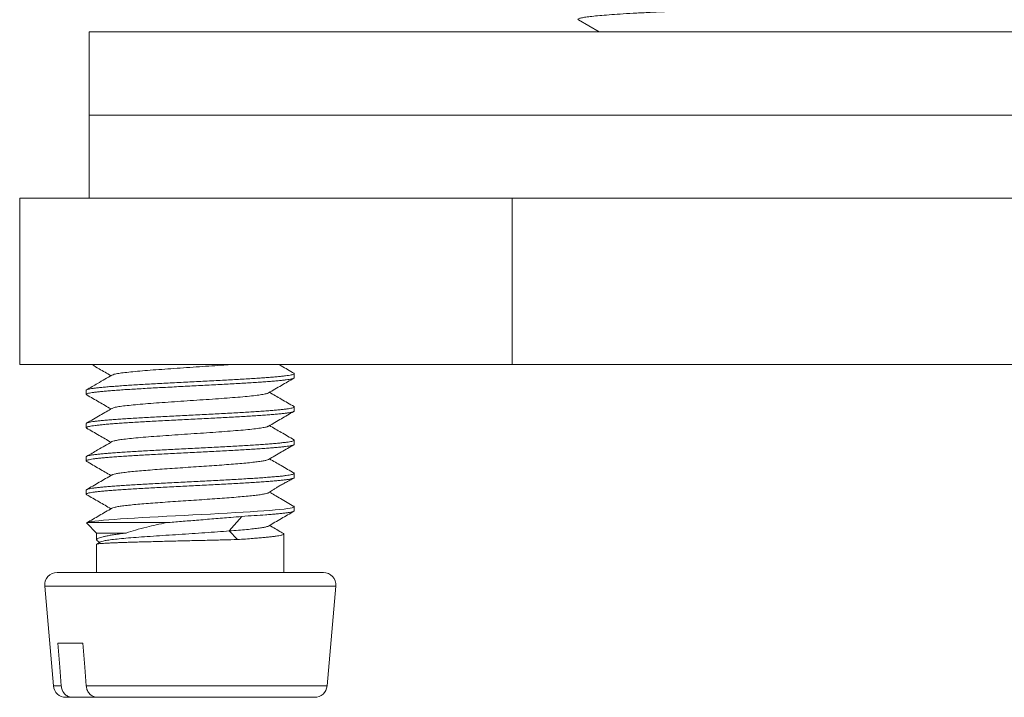
# Model space of a CAD drawing. Units: millimetres. Extents: x -136 to 456, y -183 to 390.
# Drawn here: x 74 to 98, y -13 to 3 of the extents above; entities that cross this region are included whole.
import ezdxf

# ---------------------------------------------------------------- set-up
doc = ezdxf.new("R2010")
doc.units = ezdxf.units.MM

msp = doc.modelspace()

# ---------------------------------------------------------------- linework, layer by layer
at = {"color": 7, "linetype": 'Continuous', "lineweight": 18}
for p, q in [((87.847, 3.43), (88.343, 3.144)), ((76.085, 3.144), (76.085, 1.144)), ((120.085, 3.144), (76.085, 3.144)), ((76.085, 1.144), (76.085, -0.856)), ((120.085, 1.144), (76.085, 1.144)), ((74.414, -0.856), (74.414, -4.856)), ((76.34, -0.856), (74.414, -0.856)), ((84.324, -0.856), (76.34, -0.856)), ((86.25, -0.856), (84.324, -0.856)), ((86.25, -0.856), (86.25, -4.856)), ((90.101, -0.856), (86.25, -0.856)), ((106.071, -0.856), (90.101, -0.856)), ((86.25, -4.856), (74.414, -4.856)), ((109.921, -4.856), (86.25, -4.856)), ((81.014, -5.173), (81.014, -5.074)), ((76.014, -5.474), (76.014, -5.573)), ((81.014, -5.973), (81.014, -5.874)), ((76.014, -6.274), (76.014, -6.373)), ((81.014, -6.773), (81.014, -6.674)), ((76.014, -7.074), (76.014, -7.173)), ((81.014, -7.573), (81.014, -7.474)), ((76.014, -7.874), (76.014, -7.973)), ((81.014, -8.373), (81.014, -8.274)), ((79.753, -8.507), (79.452, -8.857)), ((76.026, -8.668), (76.264, -8.906)), ((77.946, -8.656), (76.037, -8.656)), ((76.264, -8.906), (76.264, -9.071)), ((76.976, -8.906), (76.264, -8.906)), ((79.452, -8.857), (79.649, -9.062)), ((80.764, -9.856), (80.764, -8.929)), ((76.264, -9.176), (76.264, -9.856)), ((76.36, -9.119), (76.267, -9.173)), ((76.293, -9.103), (76.34, -9.131)), ((81.714, -9.856), (75.314, -9.856)), ((75.015, -10.183), (75.225, -12.583)), ((81.803, -12.583), (82.013, -10.183)), ((75.334, -11.556), (75.934, -11.556)), ((75.677, -12.856), (75.524, -12.856)), ((75.677, -12.856), (76.277, -12.856)), ((81.504, -12.856), (76.277, -12.856))]:
    msp.add_line(p, q, dxfattribs=at)
at = {"color": 8, "linetype": 'Continuous', "lineweight": 18}
for p, q in [((82.013, -10.183), (75.015, -10.183)), ((75.413, -12.583), (75.225, -12.583)), ((81.803, -12.583), (76.013, -12.583))]:
    msp.add_line(p, q, dxfattribs=at)
at = {"color": 7, "linetype": 'Continuous', "lineweight": 18, "flags": 128}
for points in [[(81.002, -8.262), (81.01, -8.266), (81.013, -8.277), (80.999, -8.287), (80.967, -8.298), (80.917, -8.309), (80.852, -8.32), (80.77, -8.33), (80.669, -8.341), (80.553, -8.352), (80.426, -8.363), (80.285, -8.373), (80.128, -8.384), (79.958, -8.395), (79.784, -8.406), (79.6, -8.416), (79.404, -8.427), (79.2, -8.438), (78.998, -8.449), (78.793, -8.459), (78.579, -8.47), (78.365, -8.481), (78.158, -8.492), (77.954, -8.502), (77.747, -8.513), (77.546, -8.524), (77.358, -8.535), (77.178, -8.545), (77.002, -8.556), (76.837, -8.567), (76.689, -8.578), (76.553, -8.588), (76.427, -8.599), (76.317, -8.61), (76.22, -8.622), (76.14, -8.633), (76.078, -8.645), (76.037, -8.656), (76.037, -8.656)], [(75.413, -12.583), (75.378, -12.128), (75.334, -11.556)], [(75.934, -11.556), (75.978, -12.128), (76.013, -12.583)]]:
    msp.add_lwpolyline(points, dxfattribs=at)
at = {"color": 7, "linetype": 'Continuous', "lineweight": 18}
for centre, start, end in [((75.314, -10.156), 90, 185), ((81.714, -10.156), 355, 90), ((75.524, -12.556), 185, 270), ((81.504, -12.556), 270, 355)]:
    msp.add_arc(centre, 0.3, start, end, dxfattribs=at)
for points, knots in [([(87.849, 3.43), (87.842, 3.436), (87.827, 3.447), (87.86, 3.465), (87.934, 3.484), (88.051, 3.503), (88.207, 3.521), (88.404, 3.54), (88.64, 3.559), (88.919, 3.578), (89.242, 3.596), (89.609, 3.615), (90.012, 3.634), (90.453, 3.653), (90.931, 3.672), (91.434, 3.691), (91.956, 3.71), (92.494, 3.729), (93.054, 3.747), (93.632, 3.766), (94.237, 3.784), (94.866, 3.802), (95.523, 3.821), (96.193, 3.84), (96.876, 3.859), (97.568, 3.879), (98.25, 3.898), (98.917, 3.917), (99.567, 3.936), (100.207, 3.954), (100.835, 3.972), (101.462, 3.989), (102.089, 4.008), (102.714, 4.027), (103.321, 4.047), (103.906, 4.066), (104.465, 4.086), (104.984, 4.105), (105.461, 4.124), (105.897, 4.142), (106.299, 4.16), (106.669, 4.177), (107.012, 4.195), (107.327, 4.214), (107.606, 4.234), (107.843, 4.254), (108.035, 4.274), (108.181, 4.293), (108.277, 4.312), (108.329, 4.329), (108.331, 4.339), (108.332, 4.344)], [0, 0, 0, 0, 0.018356, 0.039246, 0.060304, 0.080269, 0.100302, 0.120362, 0.140408, 0.160398, 0.181494, 0.202436, 0.223245, 0.244204, 0.265312, 0.286523, 0.306574, 0.326632, 0.346657, 0.366608, 0.386445, 0.407318, 0.428162, 0.449183, 0.470335, 0.491573, 0.512846, 0.532894, 0.55289, 0.572794, 0.592566, 0.612189, 0.633104, 0.65418, 0.67537, 0.696627, 0.717902, 0.739146, 0.759104, 0.778952, 0.798651, 0.818283, 0.83807, 0.859194, 0.880415, 0.901684, 0.922953, 0.944173, 0.965295, 0.985079, 1, 1, 1, 1]), ([(76.149, -4.856), (76.207, -4.89), (76.36, -4.979), (76.513, -5.068), (76.608, -5.123)], [0, 0, 0, 0, 0.379953, 1, 1, 1, 1]), ([(79.458, -4.856), (79.435, -4.858), (79.327, -4.867), (79.108, -4.882), (78.811, -4.903), (78.504, -4.924), (78.197, -4.944), (77.899, -4.965), (77.617, -4.986), (77.358, -5.006), (77.13, -5.027), (76.937, -5.048), (76.787, -5.068), (76.68, -5.088), (76.649, -5.102), (76.634, -5.108)], [0, 0, 0, 0, 0.021575, 0.103452, 0.185272, 0.267062, 0.348958, 0.430709, 0.512604, 0.594414, 0.676223, 0.758118, 0.839871, 0.921764, 1, 1, 1, 1]), ([(81.009, -5.065), (80.906, -5.006), (80.787, -4.936), (80.667, -4.867), (80.649, -4.856)], [0, 0, 0, 0, 0.854089, 1, 1, 1, 1]), ([(76.026, -5.584), (76.022, -5.582), (76.012, -5.576), (76.014, -5.567), (76.032, -5.556), (76.068, -5.545), (76.121, -5.535), (76.191, -5.524), (76.279, -5.513), (76.382, -5.502), (76.5, -5.492), (76.632, -5.481), (76.778, -5.47), (76.938, -5.459), (77.106, -5.449), (77.285, -5.438), (77.474, -5.427), (77.671, -5.416), (77.872, -5.406), (78.077, -5.395), (78.288, -5.384), (78.5, -5.373), (78.71, -5.363), (78.919, -5.352), (79.127, -5.341), (79.33, -5.33), (79.526, -5.32), (79.714, -5.309), (79.896, -5.298), (80.068, -5.287), (80.227, -5.277), (80.374, -5.266), (80.51, -5.255), (80.631, -5.244), (80.735, -5.234), (80.824, -5.223), (80.898, -5.212), (80.954, -5.201), (80.991, -5.19), (81.012, -5.181), (81.012, -5.175), (81.012, -5.173)], [0, 0, 0, 0, 0.0147144, 0.040494, 0.0670226, 0.0935512, 0.1193309, 0.1451107, 0.1716394, 0.1981681, 0.2239478, 0.2497276, 0.2762563, 0.3027852, 0.3285649, 0.3543447, 0.3808734, 0.4074022, 0.4331818, 0.4589616, 0.4854902, 0.5120188, 0.5377984, 0.563578, 0.5901067, 0.6166353, 0.6424148, 0.6681944, 0.6947231, 0.7212515, 0.7470312, 0.772811, 0.7993396, 0.8258683, 0.8516481, 0.8774279, 0.9039566, 0.9304854, 0.9562652, 0.9820451, 1, 1, 1, 1]), ([(81.004, -5.063), (81.008, -5.066), (81.018, -5.073), (81.01, -5.083), (80.985, -5.094), (80.943, -5.105), (80.883, -5.115), (80.806, -5.126), (80.714, -5.137), (80.606, -5.148), (80.482, -5.158), (80.344, -5.169), (80.194, -5.18), (80.032, -5.191), (79.858, -5.201), (79.674, -5.212), (79.484, -5.223), (79.287, -5.234), (79.082, -5.244), (78.873, -5.255), (78.664, -5.266), (78.454, -5.277), (78.242, -5.288), (78.032, -5.298), (77.828, -5.309), (77.628, -5.32), (77.433, -5.331), (77.245, -5.341), (77.069, -5.352), (76.902, -5.363), (76.746, -5.374), (76.602, -5.384), (76.473, -5.395), (76.359, -5.406), (76.258, -5.417), (76.175, -5.427), (76.108, -5.438), (76.058, -5.449), (76.027, -5.46), (76.013, -5.468), (76.015, -5.473), (76.016, -5.474)], [0, 0, 0, 0, 0.023398, 0.049948, 0.075748, 0.101548, 0.128097, 0.154646, 0.180446, 0.206246, 0.232796, 0.259345, 0.285145, 0.310945, 0.337494, 0.364044, 0.389844, 0.415644, 0.442193, 0.468743, 0.494543, 0.520343, 0.546893, 0.573442, 0.599242, 0.625042, 0.651591, 0.678141, 0.70394, 0.72974, 0.75629, 0.782839, 0.808639, 0.834439, 0.860988, 0.887537, 0.913337, 0.939137, 0.965686, 0.992235, 1, 1, 1, 1]), ([(76.633, -5.108), (76.518, -5.175), (76.314, -5.294), (76.109, -5.413), (76.02, -5.465)], [0, 0, 0, 0, 0.562399, 1, 1, 1, 1]), ([(80.395, -5.537), (80.498, -5.477), (80.701, -5.36), (80.904, -5.242), (81.003, -5.185)], [0, 0, 0, 0, 0.510029, 1, 1, 1, 1]), ([(76.025, -5.585), (76.124, -5.642), (76.319, -5.755), (76.513, -5.868), (76.608, -5.923)], [0, 0, 0, 0, 0.511354, 1, 1, 1, 1]), ([(80.391, -5.537), (80.389, -5.539), (80.382, -5.548), (80.32, -5.563), (80.204, -5.584), (80.041, -5.604), (79.838, -5.625), (79.601, -5.646), (79.335, -5.666), (79.048, -5.687), (78.746, -5.707), (78.439, -5.728), (78.133, -5.749), (77.838, -5.769), (77.56, -5.79), (77.307, -5.811), (77.086, -5.831), (76.902, -5.852), (76.761, -5.872), (76.669, -5.891), (76.647, -5.903), (76.638, -5.908)], [0, 0, 0, 0, 0.0134557, 0.0690432, 0.1246691, 0.1803087, 0.2358708, 0.2915554, 0.3470952, 0.402768, 0.4583456, 0.5139622, 0.569601, 0.6251683, 0.6808365, 0.7364107, 0.7920448, 0.84768, 0.903254, 0.958921, 1, 1, 1, 1]), ([(81.009, -5.865), (80.906, -5.806), (80.71, -5.692), (80.514, -5.578), (80.42, -5.523)], [0, 0, 0, 0, 0.521202, 1, 1, 1, 1]), ([(81.003, -5.863), (81.006, -5.865), (81.016, -5.87), (81.014, -5.879), (80.997, -5.89), (80.962, -5.9), (80.909, -5.911), (80.84, -5.922), (80.753, -5.933), (80.65, -5.943), (80.533, -5.954), (80.401, -5.965), (80.255, -5.976), (80.097, -5.987), (79.928, -5.997), (79.75, -6.008), (79.561, -6.019), (79.365, -6.03), (79.164, -6.04), (78.959, -6.051), (78.748, -6.062), (78.536, -6.073), (78.326, -6.083), (78.117, -6.094), (77.909, -6.105), (77.706, -6.116), (77.51, -6.126), (77.321, -6.137), (77.138, -6.148), (76.966, -6.159), (76.807, -6.169), (76.659, -6.18), (76.523, -6.191), (76.402, -6.201), (76.297, -6.212), (76.207, -6.223), (76.133, -6.234), (76.076, -6.245), (76.038, -6.255), (76.016, -6.265), (76.016, -6.271), (76.016, -6.274)], [0, 0, 0, 0, 0.013066, 0.038863, 0.065409, 0.091955, 0.117752, 0.143548, 0.170094, 0.19664, 0.222436, 0.248233, 0.274779, 0.301324, 0.327121, 0.352917, 0.379463, 0.406009, 0.431805, 0.457601, 0.484147, 0.510693, 0.53649, 0.562286, 0.588832, 0.615378, 0.641175, 0.666971, 0.693517, 0.720063, 0.74586, 0.771657, 0.798203, 0.824749, 0.850545, 0.876342, 0.902888, 0.929434, 0.95523, 0.981027, 1, 1, 1, 1]), ([(76.633, -5.908), (76.588, -5.935), (76.496, -5.989), (76.344, -6.077), (76.181, -6.172), (76.075, -6.233), (76.02, -6.265)], [0, 0, 0, 0, 0.231945, 0.468412, 0.719998, 1, 1, 1, 1]), ([(76.024, -6.383), (76.019, -6.38), (76.01, -6.373), (76.019, -6.363), (76.044, -6.352), (76.087, -6.341), (76.147, -6.33), (76.225, -6.32), (76.318, -6.309), (76.427, -6.298), (76.551, -6.287), (76.69, -6.276), (76.84, -6.266), (77.002, -6.255), (77.177, -6.244), (77.361, -6.233), (77.552, -6.223), (77.749, -6.212), (77.954, -6.201), (78.163, -6.19), (78.372, -6.18), (78.582, -6.169), (78.794, -6.158), (79.004, -6.147), (79.208, -6.137), (79.407, -6.126), (79.602, -6.115), (79.79, -6.104), (79.966, -6.094), (80.132, -6.083), (80.288, -6.072), (80.431, -6.061), (80.559, -6.051), (80.673, -6.04), (80.773, -6.029), (80.856, -6.018), (80.922, -6.008), (80.971, -5.997), (81.002, -5.986), (81.015, -5.978), (81.013, -5.973), (81.012, -5.973)], [0, 0, 0, 0, 0.024677, 0.051219, 0.077012, 0.102805, 0.129347, 0.155889, 0.181681, 0.207474, 0.234016, 0.260558, 0.286351, 0.312143, 0.338685, 0.365227, 0.391019, 0.416812, 0.443354, 0.469896, 0.495688, 0.521481, 0.548023, 0.574565, 0.600358, 0.62615, 0.652693, 0.679235, 0.705027, 0.73082, 0.757362, 0.783904, 0.809697, 0.835489, 0.862031, 0.888573, 0.914366, 0.940159, 0.9667, 0.993242, 1, 1, 1, 1]), ([(80.395, -6.338), (80.498, -6.278), (80.7, -6.16), (80.903, -6.042), (81.003, -5.985)], [0, 0, 0, 0, 0.509707, 1, 1, 1, 1]), ([(76.024, -6.384), (76.123, -6.442), (76.318, -6.554), (76.513, -6.668), (76.608, -6.723)], [0, 0, 0, 0, 0.511844, 1, 1, 1, 1]), ([(80.389, -6.338), (80.385, -6.341), (80.373, -6.351), (80.3, -6.367), (80.174, -6.388), (80.002, -6.409), (79.791, -6.429), (79.547, -6.45), (79.276, -6.471), (78.985, -6.491), (78.682, -6.512), (78.374, -6.532), (78.07, -6.553), (77.778, -6.574), (77.504, -6.594), (77.258, -6.615), (77.044, -6.636), (76.878, -6.655), (76.757, -6.673), (76.679, -6.691), (76.638, -6.702), (76.634, -6.708), (76.633, -6.709)], [0, 0, 0, 0, 0.024202, 0.079799, 0.135463, 0.191087, 0.246694, 0.302377, 0.357934, 0.413635, 0.469203, 0.524865, 0.580489, 0.636091, 0.691766, 0.747343, 0.803017, 0.858634, 0.904991, 0.951399, 0.997769, 1, 1, 1, 1]), ([(81.008, -6.665), (80.906, -6.605), (80.71, -6.492), (80.514, -6.378), (80.42, -6.323)], [0, 0, 0, 0, 0.521972, 1, 1, 1, 1]), ([(81.004, -6.663), (81.005, -6.663), (81.014, -6.667), (81.016, -6.675), (81.006, -6.685), (80.978, -6.696), (80.932, -6.707), (80.869, -6.718), (80.789, -6.728), (80.694, -6.739), (80.582, -6.75), (80.455, -6.761), (80.315, -6.771), (80.163, -6.782), (79.997, -6.793), (79.821, -6.804), (79.637, -6.814), (79.445, -6.825), (79.245, -6.836), (79.04, -6.847), (78.832, -6.857), (78.623, -6.868), (78.41, -6.879), (78.199, -6.89), (77.991, -6.9), (77.788, -6.911), (77.587, -6.922), (77.394, -6.933), (77.21, -6.943), (77.035, -6.954), (76.869, -6.965), (76.715, -6.976), (76.575, -6.986), (76.449, -6.997), (76.337, -7.008), (76.24, -7.019), (76.16, -7.03), (76.097, -7.04), (76.05, -7.051), (76.023, -7.062), (76.012, -7.069), (76.015, -7.073), (76.015, -7.074)], [0, 0, 0, 0, 0.0031, 0.029633, 0.055418, 0.081202, 0.107735, 0.134268, 0.160052, 0.185836, 0.212369, 0.238903, 0.264687, 0.290471, 0.317004, 0.343537, 0.369322, 0.395106, 0.421639, 0.448173, 0.473957, 0.499741, 0.526274, 0.552807, 0.578591, 0.604375, 0.630909, 0.657442, 0.683226, 0.70901, 0.735543, 0.762076, 0.78786, 0.813644, 0.840177, 0.866711, 0.892495, 0.918279, 0.944812, 0.971345, 0.99713, 1, 1, 1, 1]), ([(76.025, -7.183), (76.022, -7.182), (76.012, -7.177), (76.013, -7.169), (76.026, -7.158), (76.059, -7.148), (76.109, -7.137), (76.176, -7.126), (76.259, -7.115), (76.36, -7.105), (76.476, -7.094), (76.605, -7.083), (76.747, -7.072), (76.904, -7.062), (77.072, -7.051), (77.249, -7.04), (77.435, -7.029), (77.63, -7.019), (77.832, -7.008), (78.036, -6.997), (78.244, -6.986), (78.456, -6.976), (78.668, -6.965), (78.878, -6.954), (79.084, -6.943), (79.289, -6.932), (79.488, -6.922), (79.678, -6.911), (79.86, -6.9), (80.034, -6.889), (80.197, -6.879), (80.346, -6.868), (80.483, -6.857), (80.607, -6.846), (80.716, -6.836), (80.808, -6.825), (80.884, -6.814), (80.944, -6.803), (80.986, -6.793), (81.01, -6.782), (81.012, -6.776), (81.013, -6.773)], [0, 0, 0, 0, 0.009152, 0.034949, 0.060747, 0.087293, 0.11384, 0.139638, 0.165435, 0.191982, 0.218529, 0.244326, 0.270123, 0.29667, 0.323217, 0.349015, 0.374812, 0.401359, 0.427906, 0.453703, 0.479501, 0.506048, 0.532595, 0.558392, 0.584189, 0.610736, 0.637283, 0.663081, 0.688878, 0.715425, 0.741971, 0.767769, 0.793566, 0.820113, 0.84666, 0.872457, 0.898254, 0.924801, 0.951348, 0.977145, 1, 1, 1, 1]), ([(76.633, -6.709), (76.518, -6.775), (76.314, -6.894), (76.109, -7.013), (76.02, -7.065)], [0, 0, 0, 0, 0.562451, 1, 1, 1, 1]), ([(80.395, -7.138), (80.498, -7.078), (80.701, -6.96), (80.904, -6.842), (81.003, -6.784)], [0, 0, 0, 0, 0.509534, 1, 1, 1, 1]), ([(76.025, -7.184), (76.124, -7.242), (76.318, -7.355), (76.513, -7.468), (76.608, -7.523)], [0, 0, 0, 0, 0.510807, 1, 1, 1, 1]), ([(80.395, -7.138), (80.382, -7.143), (80.356, -7.155), (80.275, -7.172), (80.164, -7.189), (80.023, -7.206), (79.854, -7.223), (79.66, -7.241), (79.446, -7.258), (79.215, -7.275), (78.971, -7.292), (78.719, -7.309), (78.463, -7.326), (78.208, -7.344), (77.958, -7.361), (77.719, -7.378), (77.494, -7.395), (77.288, -7.412), (77.104, -7.43), (76.945, -7.447), (76.815, -7.464), (76.718, -7.481), (76.656, -7.496), (76.641, -7.505), (76.636, -7.509)], [0, 0, 0, 0, 0.04548, 0.091764, 0.13809, 0.184365, 0.230639, 0.276964, 0.32325, 0.369498, 0.41585, 0.462105, 0.508369, 0.554729, 0.600947, 0.647256, 0.693583, 0.739808, 0.786139, 0.832437, 0.878694, 0.925006, 0.971318, 1, 1, 1, 1]), ([(81.008, -7.465), (80.906, -7.405), (80.71, -7.292), (80.514, -7.177), (80.42, -7.123)], [0, 0, 0, 0, 0.522279, 1, 1, 1, 1]), ([(76.025, -7.984), (76.021, -7.981), (76.011, -7.975), (76.016, -7.965), (76.038, -7.954), (76.077, -7.943), (76.133, -7.932), (76.208, -7.922), (76.298, -7.911), (76.404, -7.9), (76.524, -7.889), (76.66, -7.879), (76.81, -7.868), (76.969, -7.857), (77.14, -7.846), (77.322, -7.836), (77.513, -7.825), (77.71, -7.814), (77.911, -7.804), (78.119, -7.793), (78.33, -7.782), (78.54, -7.771), (78.75, -7.761), (78.961, -7.75), (79.168, -7.739), (79.368, -7.728), (79.563, -7.717), (79.752, -7.707), (79.932, -7.696), (80.1, -7.685), (80.257, -7.674), (80.403, -7.664), (80.535, -7.653), (80.652, -7.642), (80.754, -7.631), (80.84, -7.621), (80.91, -7.61), (80.963, -7.599), (80.997, -7.588), (81.014, -7.58), (81.012, -7.574), (81.012, -7.573)], [0, 0, 0, 0, 0.019147, 0.045686, 0.072225, 0.098014, 0.123804, 0.150343, 0.176881, 0.202671, 0.22846, 0.254999, 0.281538, 0.307327, 0.333117, 0.359655, 0.386194, 0.411983, 0.437773, 0.464311, 0.49085, 0.516639, 0.542429, 0.568967, 0.595506, 0.621295, 0.647085, 0.673623, 0.700162, 0.725952, 0.751741, 0.77828, 0.804819, 0.830608, 0.856398, 0.882937, 0.909476, 0.935265, 0.961055, 0.987594, 1, 1, 1, 1]), ([(81.002, -7.462), (81.007, -7.465), (81.017, -7.471), (81.012, -7.481), (80.991, -7.492), (80.952, -7.503), (80.897, -7.513), (80.823, -7.524), (80.733, -7.535), (80.628, -7.546), (80.508, -7.556), (80.373, -7.567), (80.224, -7.578), (80.064, -7.589), (79.894, -7.599), (79.712, -7.61), (79.521, -7.621), (79.325, -7.632), (79.124, -7.642), (78.916, -7.653), (78.705, -7.664), (78.495, -7.675), (78.285, -7.685), (78.074, -7.696), (77.867, -7.707), (77.666, -7.718), (77.472, -7.728), (77.282, -7.739), (77.102, -7.75), (76.934, -7.761), (76.776, -7.771), (76.63, -7.782), (76.497, -7.793), (76.38, -7.804), (76.277, -7.814), (76.19, -7.825), (76.12, -7.836), (76.067, -7.847), (76.032, -7.857), (76.014, -7.866), (76.016, -7.872), (76.016, -7.874)], [0, 0, 0, 0, 0.018935, 0.045455, 0.071975, 0.097746, 0.123517, 0.150037, 0.176557, 0.202328, 0.228099, 0.254619, 0.281139, 0.30691, 0.332682, 0.359202, 0.385721, 0.411493, 0.437264, 0.463784, 0.490304, 0.516075, 0.541847, 0.568367, 0.594887, 0.620658, 0.646429, 0.67295, 0.69947, 0.725241, 0.751012, 0.777532, 0.804052, 0.829823, 0.855594, 0.882114, 0.908634, 0.934405, 0.960176, 0.986696, 1, 1, 1, 1]), ([(76.632, -7.509), (76.53, -7.568), (76.326, -7.687), (76.121, -7.806), (76.019, -7.865)], [0, 0, 0, 0, 0.499626, 1, 1, 1, 1]), ([(80.398, -7.936), (80.413, -7.927), (80.44, -7.911), (80.489, -7.878), (80.539, -7.845), (80.585, -7.816), (80.622, -7.794), (80.663, -7.771), (80.724, -7.736), (80.811, -7.689), (80.912, -7.635), (80.97, -7.603), (81.001, -7.585)], [0, 0, 0, 0, 0.1409763, 0.2587518, 0.3580648, 0.4039581, 0.4496161, 0.4971629, 0.5487006, 0.6705829, 0.8272203, 1, 1, 1, 1]), ([(76.024, -7.984), (76.124, -8.042), (76.318, -8.155), (76.513, -8.268), (76.608, -8.323)], [0, 0, 0, 0, 0.5106716, 1, 1, 1, 1]), ([(80.393, -7.936), (80.389, -7.939), (80.378, -7.948), (80.322, -7.962), (80.229, -7.98), (80.104, -7.997), (79.95, -8.014), (79.769, -8.031), (79.566, -8.048), (79.343, -8.066), (79.106, -8.083), (78.858, -8.1), (78.603, -8.117), (78.347, -8.134), (78.094, -8.151), (77.848, -8.169), (77.615, -8.186), (77.398, -8.203), (77.202, -8.22), (77.029, -8.237), (76.883, -8.255), (76.766, -8.272), (76.685, -8.289), (76.641, -8.301), (76.635, -8.308), (76.635, -8.309)], [0, 0, 0, 0, 0.0241814, 0.0702527, 0.1164289, 0.1625724, 0.2086758, 0.2548329, 0.3009909, 0.3470955, 0.393236, 0.4394147, 0.485487, 0.5316557, 0.5778145, 0.6238767, 0.6700805, 0.7161948, 0.7622909, 0.8084901, 0.8545854, 0.9007148, 0.9468864, 0.993007, 1, 1, 1, 1]), ([(81.008, -8.265), (80.953, -8.233), (80.846, -8.171), (80.689, -8.08), (80.548, -7.997), (80.459, -7.946), (80.419, -7.923)], [0, 0, 0, 0, 0.278806, 0.543016, 0.794731, 1, 1, 1, 1]), ([(76.632, -8.309), (76.53, -8.368), (76.329, -8.485), (76.128, -8.602), (76.029, -8.66)], [0, 0, 0, 0, 0.507362, 1, 1, 1, 1]), ([(77.946, -8.656), (78.064, -8.647), (78.302, -8.628), (78.616, -8.602), (78.876, -8.581), (79.083, -8.564), (79.288, -8.547), (79.515, -8.529), (79.666, -8.515), (79.753, -8.507)], [0, 0, 0, 0, 0.192562, 0.389238, 0.500776, 0.612313, 0.727092, 0.841871, 1, 1, 1, 1]), ([(79.753, -8.507), (79.855, -8.5), (80.06, -8.486), (80.29, -8.473), (80.461, -8.459), (80.585, -8.448), (80.696, -8.438), (80.791, -8.427), (80.87, -8.416), (80.933, -8.406), (80.979, -8.395), (81.006, -8.384), (81.016, -8.377), (81.014, -8.373), (81.013, -8.373)], [0, 0, 0, 0, 0.136572, 0.276082, 0.354387, 0.432693, 0.513223, 0.593754, 0.672882, 0.752011, 0.833438, 0.914865, 0.993991, 1, 1, 1, 1]), ([(80.394, -8.738), (80.498, -8.678), (80.701, -8.56), (80.904, -8.442), (81.004, -8.384)], [0, 0, 0, 0, 0.5088, 1, 1, 1, 1]), ([(76.037, -8.656), (76.031, -8.659), (76.021, -8.662), (76.025, -8.666), (76.027, -8.667)], [0, 0, 0, 0, 0.614582, 1, 1, 1, 1]), ([(76.976, -8.906), (77.048, -8.882), (77.194, -8.833), (77.444, -8.767), (77.696, -8.708), (77.862, -8.674), (77.946, -8.656)], [0, 0, 0, 0, 0.279605, 0.565812, 0.781472, 1, 1, 1, 1]), ([(80.393, -8.738), (80.382, -8.743), (80.36, -8.754), (80.284, -8.77), (80.177, -8.787), (80.037, -8.805), (79.872, -8.822), (79.675, -8.839), (79.527, -8.851), (79.452, -8.857)], [0, 0, 0, 0, 0.126701, 0.270852, 0.415204, 0.559279, 0.703115, 0.849175, 1, 1, 1, 1]), ([(80.753, -8.916), (80.735, -8.906), (80.625, -8.842), (80.514, -8.778), (80.42, -8.723)], [0, 0, 0, 0, 0.1546924, 1, 1, 1, 1]), ([(76.293, -9.102), (76.29, -9.101), (76.275, -9.094), (76.265, -9.081), (76.262, -9.064), (76.277, -9.047), (76.308, -9.03), (76.355, -9.013), (76.417, -8.996), (76.493, -8.979), (76.585, -8.961), (76.696, -8.944), (76.824, -8.925), (76.925, -8.913), (76.976, -8.906)], [0, 0, 0, 0, 0.022515, 0.110652, 0.196305, 0.281958, 0.370099, 0.45824, 0.543886, 0.629533, 0.717666, 0.805799, 0.902468, 1, 1, 1, 1]), ([(79.452, -8.857), (79.359, -8.864), (79.174, -8.878), (78.869, -8.9), (78.557, -8.92), (78.241, -8.941), (77.927, -8.961), (77.624, -8.981), (77.339, -9.001), (77.081, -9.021), (76.854, -9.04), (76.664, -9.06), (76.514, -9.079), (76.414, -9.099), (76.365, -9.112), (76.362, -9.119), (76.362, -9.119)], [0, 0, 0, 0, 0.078041, 0.154179, 0.22955, 0.305144, 0.380994, 0.457317, 0.533479, 0.609639, 0.686237, 0.763141, 0.839842, 0.916612, 0.993831, 1, 1, 1, 1]), ([(80.752, -8.917), (80.753, -8.917), (80.762, -8.92), (80.765, -8.928), (80.761, -8.939), (80.738, -8.949), (80.701, -8.96), (80.648, -8.971), (80.579, -8.981), (80.495, -8.992), (80.398, -9.003), (80.288, -9.014), (80.163, -9.024), (80.017, -9.035), (79.847, -9.052), (79.716, -9.058), (79.649, -9.062)], [0, 0, 0, 0, 0.003303, 0.076271, 0.151358, 0.226445, 0.299413, 0.37238, 0.447467, 0.522555, 0.595521, 0.668487, 0.743573, 0.818659, 0.908841, 1, 1, 1, 1]), ([(79.649, -9.062), (79.542, -9.065), (79.381, -9.07), (79.149, -9.075), (78.968, -9.08), (78.784, -9.084), (78.595, -9.089), (78.404, -9.093), (78.214, -9.098), (78.028, -9.102), (77.845, -9.107), (77.665, -9.112), (77.492, -9.116), (77.327, -9.12), (77.171, -9.125), (77.022, -9.13), (76.885, -9.134), (76.76, -9.139), (76.648, -9.144), (76.548, -9.148), (76.462, -9.152), (76.391, -9.157), (76.335, -9.161), (76.294, -9.166), (76.271, -9.171), (76.262, -9.174), (76.264, -9.176), (76.264, -9.176)], [0, 0, 0, 0, 0.076477, 0.115781, 0.155085, 0.19469, 0.234296, 0.275052, 0.315809, 0.355415, 0.395021, 0.435779, 0.476536, 0.516142, 0.55575, 0.596507, 0.637265, 0.676871, 0.716478, 0.757235, 0.797992, 0.837598, 0.877205, 0.917962, 0.958719, 0.998326, 1, 1, 1, 1]), ([(75.677, -12.856), (75.67, -12.856), (75.632, -12.855), (75.564, -12.834), (75.497, -12.782), (75.447, -12.712), (75.421, -12.646), (75.415, -12.598), (75.413, -12.583)], [0, 0, 0, 0, 0.05909, 0.293479, 0.526258, 0.674329, 0.896669, 1, 1, 1, 1]), ([(76.013, -12.583), (76.018, -12.611), (76.025, -12.66), (76.059, -12.733), (76.112, -12.798), (76.191, -12.847), (76.249, -12.853), (76.277, -12.856)], [0, 0, 0, 0, 0.193432, 0.325988, 0.553333, 0.780556, 1, 1, 1, 1])]:
    msp.add_open_spline(points, degree=3, knots=knots, dxfattribs=at)

doc.saveas('drawing.dxf')
